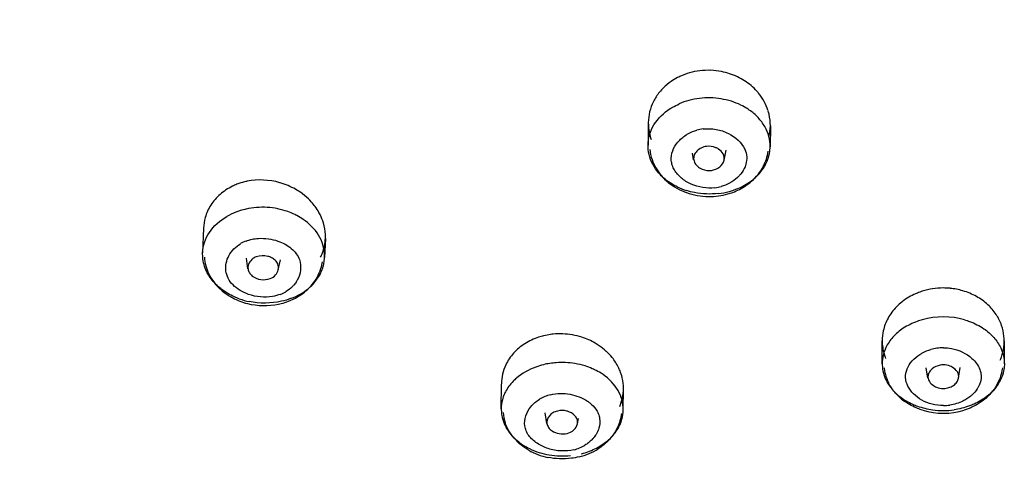
# Model space of a CAD drawing. Units: inches. Extents: x 4.3 to 35.2, y -39.3 to 32.1.
# Drawn here: x 10.2 to 11.3, y 30.3 to 30.8 of the extents above; entities that cross this region are included whole.
import ezdxf

# ---------------------------------------------------------------- set-up
doc = ezdxf.new("R2010")
doc.units = ezdxf.units.IN
doc.header["$LTSCALE"] = 2.574606
doc.header["$MEASUREMENT"] = 0
doc.layers.get('0').update_dxf_attribs({"linetype": 'CONTINUOUS'})

msp = doc.modelspace()

# ---------------------------------------------------------------- linework, layer by layer
at = {"color": 7, "linetype": 'Continuous'}
for p, q in [((10.8724, 30.6931), (10.8721, 30.6684)), ((11.005, 30.6893), (11.0047, 30.6667)), ((10.8723, 30.6637), (10.8721, 30.6684)), ((10.9548, 30.652), (10.9568, 30.6631)), ((11.0043, 30.6618), (11.0047, 30.6667)), ((10.9216, 30.6525), (10.9205, 30.6596)), ((10.3893, 30.5783), (10.3883, 30.5514)), ((10.5216, 30.5672), (10.5208, 30.5464)), ((10.3884, 30.5466), (10.3883, 30.5514)), ((10.4374, 30.5342), (10.4359, 30.5457)), ((10.4705, 30.5329), (10.4728, 30.5438)), ((10.5204, 30.5416), (10.5208, 30.5464)), ((11.1264, 30.4311), (11.1264, 30.4559)), ((11.2591, 30.4311), (11.2591, 30.4559)), ((11.1264, 30.4311), (11.1267, 30.4265)), ((11.1761, 30.4154), (11.1743, 30.4267)), ((11.2093, 30.4154), (11.2112, 30.4268)), ((11.2591, 30.4311), (11.2588, 30.4265)), ((10.7126, 30.3822), (10.7128, 30.409)), ((10.8452, 30.3811), (10.8454, 30.4039)), ((10.7126, 30.3822), (10.7128, 30.3779)), ((10.7622, 30.366), (10.7603, 30.3776)), ((10.7954, 30.3658), (10.7964, 30.3717))]:
    msp.add_line(p, q, dxfattribs=at)
for centre, radius, start, end in [((10.9368, 30.6784), 0.0713, 96.8455, 114.9806), ((10.9371, 30.676), 0.0737, 87.5993, 96.7456), ((10.937, 30.6728), 0.077, 78.7922, 87.6467), ((10.9318, 30.6872), 0.0612, 124.5756, 134.6166), ((10.9303, 30.6888), 0.059, 134.6491, 140.9186), ((10.9366, 30.6426), 0.0771, 105.0911, 113.5048), ((10.9375, 30.6396), 0.0801, 96.8298, 105.166), ((10.9378, 30.6369), 0.0829, 88.5986, 96.7575), ((10.9378, 30.6342), 0.0856, 80.8166, 88.6517), ((10.9386, 30.639), 0.0807, 72.7172, 80.8666), ((10.9406, 30.6454), 0.074, 64.1031, 72.6991), ((10.9466, 30.6875), 0.0589, 28.8263, 39.4783), ((10.9487, 30.6887), 0.0564, 18.1324, 28.8469), ((10.9245, 30.6924), 0.0521, 166.4662, 179.15), ((10.9373, 30.6413), 0.045, 96.8641, 105.6781), ((10.953, 30.6901), 0.052, 345.8166, 359.1462), ((10.9521, 30.6687), 0.0509, 332.47, 352.3653), ((10.9266, 30.6701), 0.053, 199.0761, 209.8181), ((10.9287, 30.6713), 0.0555, 209.8085, 220.4054), ((10.9504, 30.6696), 0.0529, 323.9964, 332.3846), ((10.9584, 30.6689), 0.0466, 327.6733, 334.4168), ((10.4513, 30.5555), 0.0751, 73.9405, 101.2799), ((10.9445, 30.6748), 0.0607, 304.0635, 313.8279), ((10.9472, 30.672), 0.0568, 313.8268, 323.9611), ((10.9344, 30.6776), 0.064, 231.0121, 240.9896), ((10.9366, 30.6814), 0.0684, 240.9804, 250.4205), ((10.9364, 30.6903), 0.0746, 244.0241, 252.6051), ((10.9393, 30.6668), 0.045, 276.8641, 285.6781), ((10.455, 30.5601), 0.0695, 45.9706, 55.3767), ((10.9389, 30.6858), 0.0731, 269.3444, 285.8091), ((10.9392, 30.6954), 0.0801, 276.8299, 285.1943), ((10.4533, 30.5175), 0.0834, 94.3962, 102.3645), ((10.4539, 30.5199), 0.0809, 70.6397, 78.6038), ((10.4389, 30.5764), 0.0496, 164.4084, 177.8165), ((10.4491, 30.5315), 0.0687, 110.9858, 120.2173), ((10.4658, 30.5679), 0.056, 16.5549, 26.5916), ((10.4494, 30.5282), 0.0387, 111.0392, 120.7671), ((10.4409, 30.5509), 0.0509, 184.7848, 205.7605), ((10.4676, 30.5503), 0.0517, 330.8351, 342.1112), ((10.4703, 30.5494), 0.0489, 342.1429, 351.0521), ((10.4792, 30.5481), 0.0416, 344.0426, 351.0298), ((10.4659, 30.5512), 0.0537, 320.394, 330.844), ((10.4504, 30.5585), 0.0632, 227.326, 237.1682), ((11.1927, 30.4384), 0.0749, 84.3369, 89.9801), ((11.1926, 30.4368), 0.0765, 73.6784, 84.3556), ((10.4552, 30.5778), 0.0809, 250.4583, 258.4959), ((10.4588, 30.5425), 0.0387, 291.0392, 300.7671), ((10.4578, 30.561), 0.0665, 291.0138, 300.4368), ((11.1927, 30.3967), 0.0852, 74.2501, 105.4566), ((11.2093, 30.4559), 0.0497, 352.4721, 19.5941), ((10.7765, 30.3856), 0.0779, 80.1121, 95.6516), ((10.7767, 30.3873), 0.0762, 71.9653, 80.0496), ((11.176, 30.4559), 0.0496, 167.3363, 179.9874), ((10.7809, 30.3948), 0.0676, 47.3252, 55.576), ((11.1932, 30.3982), 0.0502, 98.4081, 106.017), ((11.1929, 30.4006), 0.0478, 90.0681, 98.4551), ((10.7832, 30.3974), 0.0642, 39.0251, 47.3027), ((10.7618, 30.4087), 0.049, 154.3693, 179.55), ((10.7777, 30.3511), 0.0812, 98.5805, 103.7417), ((10.7795, 30.3512), 0.0811, 72.6169, 80.6567), ((11.1762, 30.4323), 0.0481, 186.8159, 192.8855), ((10.7929, 30.4036), 0.0526, 13.5885, 21.992), ((11.1785, 30.4329), 0.0505, 192.9242, 203.5083), ((11.206, 30.4332), 0.0515, 328.043, 339.0261), ((10.7763, 30.3559), 0.0427, 103.7985, 121.1891), ((10.7962, 30.4043), 0.0492, 336.4663, 359.433), ((10.7521, 30.3818), 0.0395, 165.0378, 179.5319), ((11.1864, 30.4395), 0.0609, 228.7747, 234.4836), ((11.1928, 30.4334), 0.0478, 270.0681, 278.4551), ((10.7631, 30.3828), 0.0487, 185.7497, 199.0361), ((10.8059, 30.3814), 0.0393, 344.509, 359.5658), ((11.1928, 30.4527), 0.0755, 252.7847, 287.5156), ((11.1927, 30.4653), 0.0851, 262.1939, 277.9701), ((10.7712, 30.3884), 0.0586, 220.5302, 230.393), ((10.7815, 30.3791), 0.0427, 283.7985, 301.1891), ((10.7766, 30.3965), 0.0684, 240.0952, 249.3273), ((10.7781, 30.4003), 0.0726, 249.3162, 258.1475), ((10.7802, 30.3992), 0.0714, 283.7631, 293.0579), ((10.7818, 30.3955), 0.0674, 293.03, 302.4983)]:
    msp.add_arc(centre, radius, start, end, dxfattribs=at)
for points, knots in [([(8.9217, 30.4512), (8.9595, 30.5451), (9.0561, 30.729), (9.2524, 30.9781), (9.4971, 31.1992), (9.7834, 31.3872), (10.1044, 31.5379), (10.571, 31.6859), (10.9437, 31.7303), (11.1925, 31.7303)], [0, 0, 0, 0, 0.110259, 0.224678, 0.343824, 0.467885, 0.596498, 0.728896, 1, 1, 1, 1]), ([(8.9217, 30.4512), (8.959, 30.5438), (9.0545, 30.7255), (9.2494, 30.972), (9.4931, 31.1916), (9.7792, 31.3788), (10.1006, 31.5293), (10.4492, 31.6395), (10.8162, 31.7067), (11.0669, 31.7217), (11.1927, 31.7217)], [0, 0, 0, 0, 0.108874, 0.222343, 0.341049, 0.46507, 0.593977, 0.726895, 0.862748, 1, 1, 1, 1]), ([(10.984, 30.7331), (10.9795, 30.7369), (10.9694, 30.7434), (10.9579, 30.7471), (10.952, 30.7483)], [0, 0, 0, 0, 0.492947, 1, 1, 1, 1]), ([(10.9067, 30.743), (10.9058, 30.7426), (10.9025, 30.741), (10.8994, 30.7391), (10.8971, 30.7376)], [0, 0, 0, 0, 0.252277, 1, 1, 1, 1]), ([(10.8845, 30.726), (10.882, 30.7228), (10.8776, 30.7161), (10.8748, 30.7084), (10.8738, 30.7046)], [0, 0, 0, 0, 0.505069, 1, 1, 1, 1]), ([(10.9921, 30.7249), (10.9915, 30.7257), (10.989, 30.7286), (10.9862, 30.7312), (10.984, 30.7331)], [0, 0, 0, 0, 0.247692, 1, 1, 1, 1]), ([(10.8721, 30.6684), (10.8721, 30.6722), (10.8733, 30.68), (10.88, 30.6948), (10.8893, 30.7036), (10.8963, 30.7081)], [0, 0, 0, 0, 0.23692, 0.480104, 1, 1, 1, 1]), ([(10.8963, 30.7081), (10.8971, 30.7086), (10.9002, 30.7105), (10.9034, 30.7121), (10.9059, 30.7132)], [0, 0, 0, 0, 0.246501, 1, 1, 1, 1]), ([(10.9821, 30.7066), (10.9814, 30.7071), (10.9784, 30.7091), (10.9753, 30.7108), (10.9729, 30.712)], [0, 0, 0, 0, 0.246652, 1, 1, 1, 1]), ([(11.0047, 30.6667), (11.0047, 30.6704), (11.0038, 30.6781), (10.9992, 30.6889), (10.9919, 30.6988), (10.9856, 30.7042), (10.9821, 30.7066)], [0, 0, 0, 0, 0.236373, 0.479191, 0.73298, 1, 1, 1, 1]), ([(11.005, 30.6893), (11.005, 30.6936), (11.0044, 30.6993), (11.0028, 30.7048), (11.0024, 30.7062)], [0, 0, 0, 0, 0.747604, 1, 1, 1, 1]), ([(10.8724, 30.6931), (10.8724, 30.6916), (10.8726, 30.6853), (10.8739, 30.6791), (10.8755, 30.6747)], [0, 0, 0, 0, 0.248835, 1, 1, 1, 1]), ([(10.9134, 30.6795), (10.9143, 30.68), (10.918, 30.6822), (10.922, 30.6838), (10.9251, 30.6846)], [0, 0, 0, 0, 0.244649, 1, 1, 1, 1]), ([(10.9319, 30.686), (10.9366, 30.6865), (10.9462, 30.6861), (10.9631, 30.6808), (10.9738, 30.6715), (10.9773, 30.6639)], [0, 0, 0, 0, 0.268397, 0.530993, 1, 1, 1, 1]), ([(10.9447, 30.6221), (10.936, 30.6211), (10.9225, 30.6232), (10.9081, 30.6321), (10.9015, 30.6396), (10.8983, 30.6464), (10.8968, 30.6534), (10.8983, 30.6626), (10.9041, 30.6723), (10.9101, 30.6774), (10.9134, 30.6795)], [0, 0, 0, 0, 0.277494, 0.408631, 0.531345, 0.58927, 0.645323, 0.757154, 0.874508, 1, 1, 1, 1]), ([(10.8802, 30.6428), (10.878, 30.646), (10.8744, 30.6526), (10.8726, 30.66), (10.8723, 30.6637)], [0, 0, 0, 0, 0.508657, 1, 1, 1, 1]), ([(10.9357, 30.6671), (10.9337, 30.6668), (10.9298, 30.6657), (10.925, 30.6623), (10.9218, 30.6577), (10.9215, 30.6541), (10.9218, 30.6525)], [0, 0, 0, 0, 0.276339, 0.537437, 0.775208, 1, 1, 1, 1]), ([(10.9485, 30.6642), (10.9476, 30.6648), (10.9436, 30.6668), (10.939, 30.6675), (10.9357, 30.6671)], [0, 0, 0, 0, 0.244445, 1, 1, 1, 1]), ([(10.9548, 30.652), (10.9552, 30.6543), (10.9544, 30.6595), (10.9507, 30.6629), (10.9485, 30.6642)], [0, 0, 0, 0, 0.475744, 1, 1, 1, 1]), ([(10.9773, 30.6639), (10.9784, 30.6614), (10.9799, 30.6559), (10.9791, 30.6503), (10.9783, 30.6477)], [0, 0, 0, 0, 0.501203, 1, 1, 1, 1]), ([(11.0004, 30.6488), (11.0009, 30.6499), (11.0027, 30.654), (11.0039, 30.6584), (11.0043, 30.6618)], [0, 0, 0, 0, 0.253552, 1, 1, 1, 1]), ([(10.9218, 30.6525), (10.922, 30.6508), (10.9236, 30.6473), (10.9265, 30.6448), (10.9281, 30.6438)], [0, 0, 0, 0, 0.478013, 1, 1, 1, 1]), ([(10.9409, 30.641), (10.9442, 30.6414), (10.9502, 30.6438), (10.9542, 30.6492), (10.9548, 30.652)], [0, 0, 0, 0, 0.533357, 1, 1, 1, 1]), ([(10.8865, 30.6352), (10.8859, 30.6358), (10.8836, 30.6382), (10.8816, 30.6408), (10.8802, 30.6428)], [0, 0, 0, 0, 0.253965, 1, 1, 1, 1]), ([(10.9281, 30.6438), (10.929, 30.6433), (10.933, 30.6413), (10.9376, 30.6406), (10.9409, 30.641)], [0, 0, 0, 0, 0.244445, 1, 1, 1, 1]), ([(10.9783, 30.6477), (10.9781, 30.6468), (10.9768, 30.6431), (10.9748, 30.6396), (10.9729, 30.6373)], [0, 0, 0, 0, 0.245539, 1, 1, 1, 1]), ([(10.9888, 30.6334), (10.9897, 30.6342), (10.993, 30.6374), (10.9959, 30.6411), (10.9978, 30.644)], [0, 0, 0, 0, 0.255876, 1, 1, 1, 1]), ([(10.4366, 30.6291), (10.4357, 30.6289), (10.432, 30.6281), (10.4283, 30.627), (10.4256, 30.6259)], [0, 0, 0, 0, 0.253194, 1, 1, 1, 1]), ([(10.8944, 30.6286), (10.8937, 30.6291), (10.891, 30.6312), (10.8883, 30.6334), (10.8865, 30.6352)], [0, 0, 0, 0, 0.253985, 1, 1, 1, 1]), ([(10.9729, 30.6373), (10.9723, 30.6365), (10.9695, 30.6332), (10.966, 30.6304), (10.9632, 30.6286)], [0, 0, 0, 0, 0.242782, 1, 1, 1, 1]), ([(10.9806, 30.627), (10.9813, 30.6275), (10.9842, 30.6294), (10.9869, 30.6316), (10.9888, 30.6334)], [0, 0, 0, 0, 0.254208, 1, 1, 1, 1]), ([(10.4256, 30.6259), (10.4239, 30.6253), (10.4174, 30.6224), (10.4113, 30.6184), (10.4072, 30.6149)], [0, 0, 0, 0, 0.253724, 1, 1, 1, 1]), ([(10.4944, 30.6172), (10.4928, 30.6184), (10.4859, 30.6227), (10.4783, 30.6259), (10.4724, 30.6276)], [0, 0, 0, 0, 0.2474, 1, 1, 1, 1]), ([(10.9037, 30.6232), (10.9029, 30.6236), (10.8997, 30.6252), (10.8966, 30.6271), (10.8944, 30.6286)], [0, 0, 0, 0, 0.253505, 1, 1, 1, 1]), ([(10.9487, 30.6159), (10.94, 30.6149), (10.9282, 30.6153), (10.9169, 30.6182), (10.9141, 30.6191)], [0, 0, 0, 0, 0.751138, 1, 1, 1, 1]), ([(10.9632, 30.6286), (10.9623, 30.6281), (10.9586, 30.6259), (10.9546, 30.6243), (10.9515, 30.6235)], [0, 0, 0, 0, 0.244649, 1, 1, 1, 1]), ([(10.9588, 30.6154), (10.9606, 30.6159), (10.9675, 30.6182), (10.974, 30.6215), (10.9785, 30.6245)], [0, 0, 0, 0, 0.252385, 1, 1, 1, 1]), ([(10.9602, 30.6181), (10.962, 30.6186), (10.9691, 30.6208), (10.9759, 30.624), (10.9806, 30.627)], [0, 0, 0, 0, 0.255585, 1, 1, 1, 1]), ([(10.4072, 30.6149), (10.4034, 30.6116), (10.3966, 30.6039), (10.3924, 30.5945), (10.3911, 30.5898)], [0, 0, 0, 0, 0.507598, 1, 1, 1, 1]), ([(10.5104, 30.6018), (10.5099, 30.6025), (10.5077, 30.6054), (10.5052, 30.6081), (10.5032, 30.61)], [0, 0, 0, 0, 0.247666, 1, 1, 1, 1]), ([(10.4354, 30.599), (10.4345, 30.5988), (10.4308, 30.5979), (10.4271, 30.5967), (10.4245, 30.5957)], [0, 0, 0, 0, 0.253531, 1, 1, 1, 1]), ([(10.5159, 30.593), (10.5155, 30.5937), (10.5139, 30.5968), (10.512, 30.5997), (10.5104, 30.6018)], [0, 0, 0, 0, 0.247602, 1, 1, 1, 1]), ([(10.3883, 30.5514), (10.3884, 30.5553), (10.3899, 30.5631), (10.3972, 30.578), (10.4071, 30.5866), (10.4145, 30.5909)], [0, 0, 0, 0, 0.235642, 0.478353, 1, 1, 1, 1]), ([(10.4908, 30.5919), (10.49, 30.5923), (10.4867, 30.594), (10.4833, 30.5954), (10.4807, 30.5963)], [0, 0, 0, 0, 0.247303, 1, 1, 1, 1]), ([(10.4998, 30.5862), (10.4991, 30.5868), (10.4962, 30.5888), (10.4932, 30.5907), (10.4908, 30.5919)], [0, 0, 0, 0, 0.246701, 1, 1, 1, 1]), ([(10.5208, 30.5464), (10.521, 30.55), (10.5202, 30.5576), (10.5146, 30.5723), (10.5063, 30.5814), (10.4998, 30.5862)], [0, 0, 0, 0, 0.237133, 0.480592, 1, 1, 1, 1]), ([(10.5216, 30.5672), (10.5217, 30.5686), (10.5216, 30.5742), (10.5207, 30.5798), (10.5195, 30.5839)], [0, 0, 0, 0, 0.248139, 1, 1, 1, 1]), ([(10.4355, 30.5643), (10.4361, 30.5645), (10.4382, 30.5652), (10.4404, 30.5658), (10.442, 30.5662)], [0, 0, 0, 0, 0.246426, 1, 1, 1, 1]), ([(10.442, 30.5662), (10.4443, 30.5667), (10.4537, 30.5679), (10.4634, 30.5666), (10.47, 30.5643)], [0, 0, 0, 0, 0.250831, 1, 1, 1, 1]), ([(10.5163, 30.5467), (10.5171, 30.5482), (10.52, 30.5547), (10.5214, 30.5619), (10.5216, 30.5672)], [0, 0, 0, 0, 0.252039, 1, 1, 1, 1]), ([(10.4382, 30.5063), (10.435, 30.5075), (10.4289, 30.5103), (10.4212, 30.5161), (10.4156, 30.5235), (10.4132, 30.5319), (10.4136, 30.5405), (10.4176, 30.5517), (10.4244, 30.5583), (10.4296, 30.5614)], [0, 0, 0, 0, 0.140815, 0.274617, 0.398387, 0.515667, 0.631303, 0.748375, 1, 1, 1, 1]), ([(10.47, 30.5643), (10.4727, 30.5634), (10.4779, 30.5611), (10.4847, 30.5565), (10.4902, 30.5509), (10.4926, 30.5464), (10.4934, 30.5441)], [0, 0, 0, 0, 0.268776, 0.527611, 0.771184, 1, 1, 1, 1]), ([(10.3954, 30.5263), (10.3944, 30.5279), (10.3909, 30.5341), (10.3888, 30.5413), (10.3884, 30.5466)], [0, 0, 0, 0, 0.257571, 1, 1, 1, 1]), ([(10.4465, 30.5471), (10.4458, 30.5469), (10.4431, 30.5456), (10.4407, 30.5435), (10.4395, 30.5416)], [0, 0, 0, 0, 0.262037, 1, 1, 1, 1]), ([(10.4632, 30.5461), (10.4619, 30.5468), (10.4566, 30.5487), (10.4505, 30.5487), (10.4465, 30.5471)], [0, 0, 0, 0, 0.248614, 1, 1, 1, 1]), ([(10.4681, 30.5423), (10.4678, 30.5427), (10.4663, 30.5442), (10.4646, 30.5454), (10.4632, 30.5461)], [0, 0, 0, 0, 0.241935, 1, 1, 1, 1]), ([(10.4934, 30.5441), (10.4946, 30.5405), (10.4954, 30.5326), (10.493, 30.5252), (10.4911, 30.5218)], [0, 0, 0, 0, 0.498411, 1, 1, 1, 1]), ([(10.4395, 30.5416), (10.4388, 30.5405), (10.4376, 30.5381), (10.4374, 30.5355), (10.4376, 30.5342)], [0, 0, 0, 0, 0.509087, 1, 1, 1, 1]), ([(10.4376, 30.5342), (10.4377, 30.5327), (10.4389, 30.5297), (10.441, 30.5273), (10.4423, 30.5263)], [0, 0, 0, 0, 0.480751, 1, 1, 1, 1]), ([(10.4617, 30.5235), (10.4639, 30.5244), (10.4677, 30.5269), (10.47, 30.5309), (10.4705, 30.5329)], [0, 0, 0, 0, 0.523365, 1, 1, 1, 1]), ([(10.4705, 30.5329), (10.4708, 30.5345), (10.4708, 30.538), (10.4692, 30.541), (10.4681, 30.5423)], [0, 0, 0, 0, 0.486494, 1, 1, 1, 1]), ([(10.5158, 30.5281), (10.5162, 30.5288), (10.5175, 30.5315), (10.5186, 30.5344), (10.5193, 30.5366)], [0, 0, 0, 0, 0.252905, 1, 1, 1, 1]), ([(10.4014, 30.5186), (10.4008, 30.5192), (10.3986, 30.5216), (10.3967, 30.5243), (10.3954, 30.5263)], [0, 0, 0, 0, 0.254156, 1, 1, 1, 1]), ([(10.4423, 30.5263), (10.4449, 30.5242), (10.4515, 30.5218), (10.4585, 30.5223), (10.4617, 30.5235)], [0, 0, 0, 0, 0.492967, 1, 1, 1, 1]), ([(10.4846, 30.5021), (10.4913, 30.5046), (10.5035, 30.5115), (10.5127, 30.5222), (10.5158, 30.5281)], [0, 0, 0, 0, 0.520062, 1, 1, 1, 1]), ([(10.409, 30.5118), (10.4083, 30.5123), (10.4056, 30.5144), (10.4031, 30.5167), (10.4014, 30.5186)], [0, 0, 0, 0, 0.253949, 1, 1, 1, 1]), ([(10.4281, 30.5016), (10.4264, 30.5022), (10.4196, 30.5049), (10.4133, 30.5085), (10.409, 30.5118)], [0, 0, 0, 0, 0.256403, 1, 1, 1, 1]), ([(10.4877, 30.5169), (10.4871, 30.5162), (10.4844, 30.5132), (10.4812, 30.5108), (10.4786, 30.5093)], [0, 0, 0, 0, 0.243083, 1, 1, 1, 1]), ([(10.4911, 30.5218), (10.4909, 30.5214), (10.4899, 30.5197), (10.4887, 30.5181), (10.4877, 30.5169)], [0, 0, 0, 0, 0.246341, 1, 1, 1, 1]), ([(10.4915, 30.5037), (10.493, 30.5046), (10.4988, 30.5083), (10.504, 30.513), (10.5073, 30.517)], [0, 0, 0, 0, 0.252741, 1, 1, 1, 1]), ([(10.4161, 30.5054), (10.4177, 30.5044), (10.4242, 30.5005), (10.4314, 30.4978), (10.4369, 30.4964)], [0, 0, 0, 0, 0.247969, 1, 1, 1, 1]), ([(10.4727, 30.5064), (10.47, 30.5054), (10.4587, 30.5024), (10.4465, 30.5035), (10.4382, 30.5063)], [0, 0, 0, 0, 0.246618, 1, 1, 1, 1]), ([(10.4846, 30.5021), (10.4811, 30.5007), (10.4664, 30.4964), (10.4504, 30.4962), (10.439, 30.4985)], [0, 0, 0, 0, 0.244713, 1, 1, 1, 1]), ([(11.17, 30.5098), (11.1682, 30.5092), (11.1612, 30.5067), (11.1546, 30.5031), (11.1501, 30.4998)], [0, 0, 0, 0, 0.254843, 1, 1, 1, 1]), ([(11.2412, 30.4951), (11.2374, 30.4986), (11.2289, 30.5047), (11.2192, 30.5087), (11.2141, 30.5102)], [0, 0, 0, 0, 0.491154, 1, 1, 1, 1]), ([(10.4708, 30.4958), (10.4718, 30.496), (10.4754, 30.4968), (10.479, 30.4979), (10.4817, 30.499)], [0, 0, 0, 0, 0.252161, 1, 1, 1, 1]), ([(11.142, 30.4928), (11.1384, 30.4891), (11.1323, 30.481), (11.1287, 30.4716), (11.1276, 30.4667)], [0, 0, 0, 0, 0.508276, 1, 1, 1, 1]), ([(11.1501, 30.4998), (11.1494, 30.4993), (11.1465, 30.4971), (11.1438, 30.4947), (11.142, 30.4928)], [0, 0, 0, 0, 0.252703, 1, 1, 1, 1]), ([(11.2561, 30.4727), (11.2547, 30.4769), (11.2505, 30.4851), (11.2446, 30.492), (11.2412, 30.4951)], [0, 0, 0, 0, 0.491688, 1, 1, 1, 1]), ([(11.1493, 30.4695), (11.1452, 30.4668), (11.1378, 30.4606), (11.1324, 30.4526), (11.1304, 30.4485)], [0, 0, 0, 0, 0.516894, 1, 1, 1, 1]), ([(11.1701, 30.4788), (11.1682, 30.4783), (11.1609, 30.476), (11.154, 30.4726), (11.1493, 30.4695)], [0, 0, 0, 0, 0.257429, 1, 1, 1, 1]), ([(11.2158, 30.4787), (11.2177, 30.4782), (11.225, 30.4758), (11.232, 30.4723), (11.2367, 30.4691)], [0, 0, 0, 0, 0.25764, 1, 1, 1, 1]), ([(11.2367, 30.4691), (11.2407, 30.4664), (11.2479, 30.4602), (11.2533, 30.4523), (11.2552, 30.4482)], [0, 0, 0, 0, 0.516752, 1, 1, 1, 1]), ([(10.7587, 30.4614), (10.7568, 30.461), (10.7497, 30.4589), (10.7429, 30.4557), (10.7382, 30.4527)], [0, 0, 0, 0, 0.25311, 1, 1, 1, 1]), ([(10.7689, 30.4631), (10.768, 30.4631), (10.7646, 30.4627), (10.7612, 30.462), (10.7587, 30.4614)], [0, 0, 0, 0, 0.252094, 1, 1, 1, 1]), ([(10.8191, 30.4506), (10.8177, 30.4515), (10.8118, 30.4553), (10.8053, 30.4581), (10.8003, 30.4598)], [0, 0, 0, 0, 0.246811, 1, 1, 1, 1]), ([(10.7382, 30.4527), (10.7338, 30.4499), (10.7257, 30.4432), (10.7198, 30.4345), (10.7176, 30.4299)], [0, 0, 0, 0, 0.510839, 1, 1, 1, 1]), ([(11.1264, 30.4559), (11.1264, 30.451), (11.1274, 30.4445), (11.1296, 30.4384), (11.1302, 30.4369)], [0, 0, 0, 0, 0.74724, 1, 1, 1, 1]), ([(11.1304, 30.4485), (11.1301, 30.4478), (11.1289, 30.445), (11.1279, 30.4421), (11.1274, 30.4399)], [0, 0, 0, 0, 0.253002, 1, 1, 1, 1]), ([(11.1929, 30.4484), (11.1958, 30.4484), (11.2069, 30.4473), (11.2178, 30.4424), (11.2239, 30.4369)], [0, 0, 0, 0, 0.262774, 1, 1, 1, 1]), ([(11.2544, 30.4348), (11.2549, 30.4359), (11.2569, 30.4406), (11.2581, 30.4456), (11.2586, 30.4494)], [0, 0, 0, 0, 0.252556, 1, 1, 1, 1]), ([(11.2552, 30.4482), (11.2555, 30.4475), (11.2567, 30.4447), (11.2576, 30.4418), (11.2581, 30.4397)], [0, 0, 0, 0, 0.252933, 1, 1, 1, 1]), ([(10.8417, 30.4233), (10.8411, 30.4246), (10.8388, 30.4297), (10.8357, 30.4345), (10.8331, 30.4378)], [0, 0, 0, 0, 0.246159, 1, 1, 1, 1]), ([(11.1929, 30.3856), (11.1848, 30.3856), (11.1727, 30.3886), (11.1604, 30.3977), (11.154, 30.4061), (11.151, 30.4159), (11.153, 30.4259), (11.1587, 30.4346), (11.1643, 30.4392), (11.1673, 30.4411)], [0, 0, 0, 0, 0.28019, 0.409576, 0.530178, 0.642707, 0.753883, 0.872647, 1, 1, 1, 1]), ([(11.1673, 30.4411), (11.1682, 30.4417), (11.1721, 30.4439), (11.1762, 30.4456), (11.1794, 30.4465)], [0, 0, 0, 0, 0.243081, 1, 1, 1, 1]), ([(11.2239, 30.4369), (11.2258, 30.4352), (11.2291, 30.4315), (11.2327, 30.4251), (11.2343, 30.4183), (11.2338, 30.4137), (11.2332, 30.4115)], [0, 0, 0, 0, 0.266064, 0.519422, 0.761086, 1, 1, 1, 1]), ([(10.7584, 30.43), (10.7556, 30.4293), (10.7452, 30.4261), (10.7353, 30.4207), (10.7292, 30.4154)], [0, 0, 0, 0, 0.259217, 1, 1, 1, 1]), ([(10.7927, 30.4312), (10.786, 30.4323), (10.7768, 30.4327), (10.7678, 30.4317), (10.7656, 30.4314)], [0, 0, 0, 0, 0.751003, 1, 1, 1, 1]), ([(10.814, 30.4245), (10.8132, 30.4249), (10.8099, 30.4265), (10.8064, 30.4278), (10.8037, 30.4286)], [0, 0, 0, 0, 0.246998, 1, 1, 1, 1]), ([(11.1267, 30.4265), (11.1268, 30.4254), (11.1275, 30.421), (11.129, 30.4167), (11.1304, 30.4137)], [0, 0, 0, 0, 0.247197, 1, 1, 1, 1]), ([(11.1929, 30.4298), (11.1917, 30.4298), (11.1874, 30.4294), (11.1832, 30.4276), (11.1807, 30.4256)], [0, 0, 0, 0, 0.259102, 1, 1, 1, 1]), ([(11.2023, 30.4274), (11.2016, 30.4278), (11.1987, 30.4291), (11.1953, 30.4298), (11.1929, 30.4298)], [0, 0, 0, 0, 0.245137, 1, 1, 1, 1]), ([(11.2094, 30.4154), (11.2096, 30.4165), (11.2096, 30.4189), (11.2077, 30.4236), (11.2046, 30.4261), (11.2023, 30.4274)], [0, 0, 0, 0, 0.233972, 0.473382, 1, 1, 1, 1]), ([(11.2588, 30.4265), (11.2587, 30.4254), (11.258, 30.421), (11.2565, 30.4168), (11.2551, 30.4137)], [0, 0, 0, 0, 0.247208, 1, 1, 1, 1]), ([(10.7292, 30.4154), (10.7279, 30.4143), (10.7233, 30.4099), (10.7194, 30.4047), (10.7172, 30.4005)], [0, 0, 0, 0, 0.259629, 1, 1, 1, 1]), ([(10.8233, 30.4192), (10.8226, 30.4197), (10.8196, 30.4217), (10.8165, 30.4234), (10.814, 30.4245)], [0, 0, 0, 0, 0.24621, 1, 1, 1, 1]), ([(10.8452, 30.3811), (10.8452, 30.3846), (10.8443, 30.3919), (10.8383, 30.406), (10.8298, 30.4147), (10.8233, 30.4192)], [0, 0, 0, 0, 0.235771, 0.478407, 1, 1, 1, 1]), ([(11.1807, 30.4256), (11.1792, 30.4243), (11.1765, 30.4213), (11.176, 30.4172), (11.1763, 30.4154)], [0, 0, 0, 0, 0.520141, 1, 1, 1, 1]), ([(11.1763, 30.4154), (11.1766, 30.4136), (11.1784, 30.41), (11.1816, 30.4076), (11.1834, 30.4066)], [0, 0, 0, 0, 0.472054, 1, 1, 1, 1]), ([(11.1929, 30.4042), (11.1948, 30.4042), (11.1987, 30.4048), (11.2038, 30.4072), (11.2077, 30.4107), (11.2091, 30.4138), (11.2094, 30.4154)], [0, 0, 0, 0, 0.274358, 0.538693, 0.780212, 1, 1, 1, 1]), ([(11.1304, 30.4137), (11.1308, 30.413), (11.1322, 30.4102), (11.1339, 30.4076), (11.1353, 30.4057)], [0, 0, 0, 0, 0.246426, 1, 1, 1, 1]), ([(11.1463, 30.3937), (11.1433, 30.3964), (11.1378, 30.4022), (11.1338, 30.4092), (11.1322, 30.4128)], [0, 0, 0, 0, 0.502459, 1, 1, 1, 1]), ([(11.1353, 30.4057), (11.1363, 30.4044), (11.1406, 30.3992), (11.1458, 30.3949), (11.1501, 30.3922)], [0, 0, 0, 0, 0.241696, 1, 1, 1, 1]), ([(11.1834, 30.4066), (11.1841, 30.4062), (11.1871, 30.4048), (11.1904, 30.4042), (11.1929, 30.4042)], [0, 0, 0, 0, 0.245137, 1, 1, 1, 1]), ([(11.2312, 30.4063), (11.2307, 30.4054), (11.2287, 30.402), (11.226, 30.3989), (11.2238, 30.3969)], [0, 0, 0, 0, 0.243251, 1, 1, 1, 1]), ([(11.2332, 30.4115), (11.2329, 30.4101), (11.2322, 30.4084), (11.2314, 30.4067), (11.2312, 30.4063)], [0, 0, 0, 0, 0.746039, 1, 1, 1, 1]), ([(11.2503, 30.4058), (11.2493, 30.4045), (11.2451, 30.3994), (11.2399, 30.3951), (11.2357, 30.3924)], [0, 0, 0, 0, 0.241777, 1, 1, 1, 1]), ([(11.2497, 30.406), (11.2488, 30.4046), (11.245, 30.3991), (11.2403, 30.3944), (11.2363, 30.3914)], [0, 0, 0, 0, 0.248249, 1, 1, 1, 1]), ([(11.2551, 30.4137), (11.2547, 30.413), (11.2533, 30.4103), (11.2517, 30.4077), (11.2503, 30.4058)], [0, 0, 0, 0, 0.24647, 1, 1, 1, 1]), ([(10.7172, 30.4005), (10.7168, 30.3998), (10.7155, 30.3971), (10.7145, 30.3942), (10.7139, 30.392)], [0, 0, 0, 0, 0.253258, 1, 1, 1, 1]), ([(10.7662, 30.3974), (10.7731, 30.3991), (10.7874, 30.3993), (10.8007, 30.3941), (10.8063, 30.3903)], [0, 0, 0, 0, 0.510667, 1, 1, 1, 1]), ([(11.2238, 30.3969), (11.2234, 30.3966), (11.2217, 30.3951), (11.2198, 30.3938), (11.2184, 30.3928)], [0, 0, 0, 0, 0.246036, 1, 1, 1, 1]), ([(10.7916, 30.3376), (10.787, 30.3365), (10.7775, 30.3357), (10.7637, 30.3382), (10.7533, 30.3431), (10.7465, 30.3484), (10.7424, 30.3529), (10.7395, 30.358), (10.7376, 30.3652), (10.7386, 30.3747), (10.7444, 30.3851), (10.7506, 30.3903), (10.7542, 30.3924)], [0, 0, 0, 0, 0.141096, 0.281888, 0.415636, 0.47929, 0.53987, 0.597175, 0.652251, 0.761443, 0.875528, 1, 1, 1, 1]), ([(10.8063, 30.3903), (10.8072, 30.3897), (10.8106, 30.3873), (10.8136, 30.3843), (10.8154, 30.3817)], [0, 0, 0, 0, 0.259522, 1, 1, 1, 1]), ([(11.1501, 30.3922), (11.1508, 30.3917), (11.1539, 30.3898), (11.1571, 30.3882), (11.1596, 30.3871)], [0, 0, 0, 0, 0.246189, 1, 1, 1, 1]), ([(11.1702, 30.3805), (11.1685, 30.3811), (11.1617, 30.3835), (11.1554, 30.3869), (11.151, 30.39)], [0, 0, 0, 0, 0.25349, 1, 1, 1, 1]), ([(11.1596, 30.3871), (11.1613, 30.3863), (11.1682, 30.3836), (11.1756, 30.3818), (11.1812, 30.3811)], [0, 0, 0, 0, 0.245541, 1, 1, 1, 1]), ([(11.2184, 30.3928), (11.217, 30.392), (11.2112, 30.3888), (11.2048, 30.3868), (11.1998, 30.3861)], [0, 0, 0, 0, 0.241335, 1, 1, 1, 1]), ([(11.2263, 30.3872), (11.2246, 30.3865), (11.2176, 30.3837), (11.2101, 30.3819), (11.2045, 30.3811)], [0, 0, 0, 0, 0.245405, 1, 1, 1, 1]), ([(11.2363, 30.3914), (11.2348, 30.3902), (11.2284, 30.3857), (11.2212, 30.3824), (11.2156, 30.3806)], [0, 0, 0, 0, 0.246939, 1, 1, 1, 1]), ([(11.2357, 30.3924), (11.235, 30.3919), (11.2319, 30.39), (11.2288, 30.3883), (11.2263, 30.3872)], [0, 0, 0, 0, 0.246149, 1, 1, 1, 1]), ([(10.7128, 30.3779), (10.7129, 30.3768), (10.7135, 30.3728), (10.7147, 30.3688), (10.7159, 30.366)], [0, 0, 0, 0, 0.24769, 1, 1, 1, 1]), ([(10.7737, 30.3797), (10.772, 30.3793), (10.7687, 30.3779), (10.7648, 30.3747), (10.7624, 30.3706), (10.7621, 30.3675), (10.7623, 30.3661)], [0, 0, 0, 0, 0.277496, 0.537411, 0.775168, 1, 1, 1, 1]), ([(10.7869, 30.3786), (10.7859, 30.379), (10.7817, 30.3804), (10.777, 30.3805), (10.7737, 30.3797)], [0, 0, 0, 0, 0.247811, 1, 1, 1, 1]), ([(10.7954, 30.3658), (10.7956, 30.367), (10.7956, 30.3697), (10.7933, 30.3748), (10.7896, 30.3774), (10.7869, 30.3786)], [0, 0, 0, 0, 0.230477, 0.470102, 1, 1, 1, 1]), ([(10.8154, 30.3817), (10.8164, 30.3802), (10.8183, 30.377), (10.8202, 30.3699), (10.8196, 30.3644), (10.8186, 30.361)], [0, 0, 0, 0, 0.258369, 0.507001, 1, 1, 1, 1]), ([(10.7159, 30.366), (10.7162, 30.3653), (10.7175, 30.3625), (10.719, 30.3598), (10.7204, 30.3579)], [0, 0, 0, 0, 0.246411, 1, 1, 1, 1]), ([(10.7623, 30.3661), (10.7626, 30.3645), (10.7639, 30.3614), (10.7663, 30.3591), (10.7678, 30.3581)], [0, 0, 0, 0, 0.478559, 1, 1, 1, 1]), ([(10.7841, 30.3553), (10.7868, 30.356), (10.7918, 30.3585), (10.7949, 30.3633), (10.7954, 30.3658)], [0, 0, 0, 0, 0.532929, 1, 1, 1, 1]), ([(10.8197, 30.3415), (10.8241, 30.3441), (10.8321, 30.3501), (10.8382, 30.3582), (10.8404, 30.3624)], [0, 0, 0, 0, 0.518201, 1, 1, 1, 1]), ([(10.8404, 30.3624), (10.8407, 30.3631), (10.8421, 30.3658), (10.8432, 30.3686), (10.8438, 30.3708)], [0, 0, 0, 0, 0.253341, 1, 1, 1, 1]), ([(10.7204, 30.3579), (10.7208, 30.3573), (10.7227, 30.3547), (10.7249, 30.3523), (10.7266, 30.3506)], [0, 0, 0, 0, 0.245895, 1, 1, 1, 1]), ([(10.7678, 30.3581), (10.7701, 30.3566), (10.7755, 30.3546), (10.7813, 30.3546), (10.7841, 30.3553)], [0, 0, 0, 0, 0.491317, 1, 1, 1, 1]), ([(10.8164, 30.3557), (10.8161, 30.3552), (10.8151, 30.3534), (10.8139, 30.3517), (10.8129, 30.3505)], [0, 0, 0, 0, 0.246333, 1, 1, 1, 1]), ([(10.8335, 30.3529), (10.8324, 30.3515), (10.828, 30.3461), (10.8225, 30.3415), (10.818, 30.3387)], [0, 0, 0, 0, 0.247885, 1, 1, 1, 1]), ([(10.7266, 30.3506), (10.7272, 30.35), (10.7297, 30.3477), (10.7323, 30.3456), (10.7344, 30.3441)], [0, 0, 0, 0, 0.245912, 1, 1, 1, 1]), ([(10.7344, 30.3441), (10.7351, 30.3436), (10.738, 30.3417), (10.7411, 30.3399), (10.7435, 30.3388)], [0, 0, 0, 0, 0.246248, 1, 1, 1, 1]), ([(10.7994, 30.3332), (10.8012, 30.3337), (10.8082, 30.3357), (10.815, 30.3387), (10.8197, 30.3415)], [0, 0, 0, 0, 0.254628, 1, 1, 1, 1]), ([(10.8085, 30.3461), (10.8081, 30.3458), (10.8066, 30.3445), (10.8049, 30.3434), (10.8036, 30.3426)], [0, 0, 0, 0, 0.245877, 1, 1, 1, 1]), ([(10.8129, 30.3505), (10.8126, 30.3501), (10.8112, 30.3486), (10.8097, 30.3471), (10.8085, 30.3461)], [0, 0, 0, 0, 0.24551, 1, 1, 1, 1]), ([(10.7435, 30.3388), (10.7502, 30.3355), (10.7649, 30.331), (10.7802, 30.3305), (10.7879, 30.3313)], [0, 0, 0, 0, 0.491953, 1, 1, 1, 1]), ([(10.7972, 30.3299), (10.7944, 30.3292), (10.7832, 30.3271), (10.7716, 30.3276), (10.7632, 30.3293)], [0, 0, 0, 0, 0.248259, 1, 1, 1, 1])]:
    msp.add_open_spline(points, degree=3, knots=knots, dxfattribs=at)
for points in [[(10.874, 30.6638), (10.8744, 30.6601), (10.8752, 30.6563), (10.8765, 30.6527)], [(10.8865, 30.6353), (10.8888, 30.6326), (10.8914, 30.6301), (10.8942, 30.6278)], [(10.9137, 30.617), (10.9214, 30.6142), (10.9297, 30.6128), (10.938, 30.6127)], [(10.4699, 30.5993), (10.4624, 30.6008), (10.4546, 30.6013), (10.4469, 30.6007)], [(10.3951, 30.5287), (10.3966, 30.5256), (10.3984, 30.5226), (10.4004, 30.5199)], [(10.4004, 30.5199), (10.4025, 30.5171), (10.4049, 30.5144), (10.4075, 30.512)], [(11.1927, 30.5133), (11.1851, 30.5133), (11.1773, 30.5121), (11.17, 30.5098)], [(10.4369, 30.4964), (10.4479, 30.4937), (10.4598, 30.4934), (10.4708, 30.4958)], [(11.1274, 30.4399), (11.1268, 30.437), (11.1264, 30.434), (11.1264, 30.4311)], [(11.2581, 30.4397), (11.2587, 30.4369), (11.2591, 30.434), (11.2591, 30.4311)], [(11.257, 30.4266), (11.2565, 30.4226), (11.2555, 30.4186), (11.2541, 30.4148)], [(10.8454, 30.4038), (10.8454, 30.4079), (10.845, 30.412), (10.844, 30.4159)], [(10.8432, 30.3771), (10.8426, 30.3717), (10.841, 30.3664), (10.8387, 30.3615)], [(10.721, 30.3582), (10.7194, 30.361), (10.718, 30.3639), (10.717, 30.367)], [(10.7266, 30.3503), (10.7245, 30.3528), (10.7226, 30.3554), (10.721, 30.3582)], [(10.8186, 30.361), (10.818, 30.3591), (10.8173, 30.3573), (10.8164, 30.3557)], [(10.8387, 30.3615), (10.8372, 30.3585), (10.8355, 30.3556), (10.8335, 30.3529)], [(10.7425, 30.3372), (10.7395, 30.3389), (10.7365, 30.341), (10.7338, 30.3432)]]:
    msp.add_open_spline(points, degree=3, dxfattribs=at)

doc.saveas('drawing.dxf')
